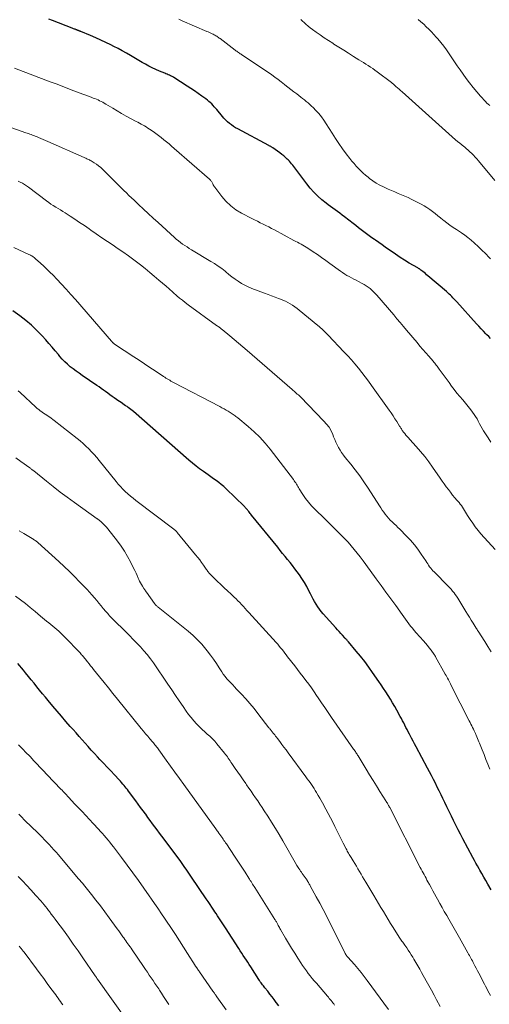
# Model space of a CAD drawing. Units: feet. Extents: x 1915000 to 1920026, y 540000 to 545009.
# Drawn here: x 1916026 to 1916149, y 542320 to 542577 of the extents above; entities that cross this region are included whole.
import ezdxf

# ---------------------------------------------------------------- set-up
doc = ezdxf.new("R2010")
doc.units = ezdxf.units.FT
doc.header["$LTSCALE"] = 100
doc.header["$MEASUREMENT"] = 0
doc.layers.add('CONTOUR INDEX', color=32, linetype='Continuous', lineweight=25)
doc.layers.add('CONTOUR INTERMEDIATE', color=40, linetype='Continuous', lineweight=15)

msp = doc.modelspace()

# ---------------------------------------------------------------- linework, layer by layer
at = {"layer": 'CONTOUR INDEX', "flags": 128}
for points, elevation in [([(1916149.44, 542493.57), (1916148.96, 542494.07), (1916148.47, 542494.56), (1916148.2, 542494.84), (1916147.58, 542495.48), (1916146.97, 542496.12), (1916146.36, 542496.77), (1916145.77, 542497.42), (1916140.59, 542503.19), (1916140.27, 542503.53), (1916139.95, 542503.88), (1916139.62, 542504.22), (1916139.29, 542504.55), (1916138.95, 542504.88), (1916138.6, 542505.2), (1916138.25, 542505.51), (1916137.9, 542505.82), (1916133.07, 542509.96), (1916132.74, 542510.24), (1916132.41, 542510.51), (1916132.08, 542510.79), (1916131.75, 542511.06), (1916131.27, 542511.45), (1916131.17, 542511.53), (1916131.08, 542511.6), (1916130.98, 542511.67), (1916130.87, 542511.74), (1916130.77, 542511.8), (1916130.66, 542511.86), (1916130.56, 542511.93), (1916130.45, 542511.99), (1916128.21, 542513.29), (1916127, 542514.02), (1916125.8, 542514.77), (1916124.63, 542515.56), (1916123.47, 542516.37), (1916122.79, 542516.86), (1916121.95, 542517.46), (1916121.11, 542518.06), (1916120.26, 542518.65), (1916119.41, 542519.23), (1916119.16, 542519.41), (1916118.44, 542519.9), (1916117.72, 542520.41), (1916117.01, 542520.93), (1916116.31, 542521.45), (1916115.61, 542521.98), (1916114.91, 542522.51), (1916114.22, 542523.05), (1916113.52, 542523.59), (1916111.27, 542525.36), (1916110.68, 542525.82), (1916110.08, 542526.27), (1916109.48, 542526.71), (1916108.86, 542527.14), (1916108.25, 542527.57), (1916107.65, 542528.01), (1916107.06, 542528.47), (1916106.48, 542528.94), (1916105.41, 542529.82), (1916104.34, 542530.78), (1916103.31, 542531.78), (1916102.35, 542532.85), (1916101.45, 542533.96), (1916098.84, 542537.41), (1916098.57, 542537.77), (1916098.3, 542538.12), (1916098.04, 542538.48), (1916097.77, 542538.84), (1916097.49, 542539.19), (1916097.21, 542539.53), (1916096.91, 542539.86), (1916096.59, 542540.18), (1916096.34, 542540.42), (1916095.88, 542540.85), (1916095.42, 542541.26), (1916094.93, 542541.64), (1916094.43, 542542.02), (1916092.56, 542543.36), (1916092.44, 542543.44), (1916092.31, 542543.52), (1916092.19, 542543.6), (1916092.06, 542543.68), (1916091.93, 542543.75), (1916091.8, 542543.82), (1916091.67, 542543.89), (1916091.54, 542543.96), (1916083.41, 542548.28), (1916082.84, 542548.61), (1916082.29, 542548.95), (1916081.76, 542549.32), (1916081.24, 542549.72), (1916080.75, 542550.15), (1916080.28, 542550.59), (1916079.83, 542551.06), (1916079.41, 542551.55), (1916077.97, 542553.32), (1916077.65, 542553.7), (1916077.31, 542554.08), (1916076.97, 542554.44), (1916076.62, 542554.8), (1916076.26, 542555.15), (1916075.89, 542555.49), (1916075.5, 542555.8), (1916075.1, 542556.1), (1916074.04, 542556.88), (1916073.09, 542557.55), (1916072.14, 542558.21), (1916071.17, 542558.85), (1916070.2, 542559.49), (1916066.73, 542561.71), (1916066.45, 542561.88), (1916066.17, 542562.04), (1916065.87, 542562.18), (1916065.58, 542562.32), (1916065.28, 542562.45), (1916064.98, 542562.58), (1916064.68, 542562.7), (1916064.37, 542562.82), (1916062.96, 542563.39), (1916062.03, 542563.79), (1916061.11, 542564.21), (1916060.21, 542564.67), (1916059.33, 542565.16), (1916058.45, 542565.67), (1916057.57, 542566.17), (1916056.7, 542566.69), (1916055.83, 542567.2), (1916055.43, 542567.44), (1916054.35, 542568.06), (1916053.26, 542568.67), (1916052.17, 542569.26), (1916051.07, 542569.84), (1916050.32, 542570.22), (1916049.02, 542570.87), (1916047.7, 542571.49), (1916046.37, 542572.08), (1916045.02, 542572.65), (1916042.44, 542573.69), (1916042.38, 542573.72), (1916042.32, 542573.74), (1916042.26, 542573.77), (1916042.19, 542573.79), (1916042.13, 542573.82), (1916042.07, 542573.84), (1916042.01, 542573.87), (1916041.95, 542573.89), (1916041.88, 542573.93), (1916041.82, 542573.95), (1916041.75, 542573.98), (1916041.69, 542574.01), (1916041.6, 542574.05), (1916041.5, 542574.09), (1916041.39, 542574.13), (1916041.28, 542574.18), (1916041.18, 542574.22), (1916040.98, 542574.29), (1916040.77, 542574.37), (1916040.57, 542574.45), (1916040.36, 542574.53), (1916040.15, 542574.61), (1916035.07, 542576.55), (1916034.06, 542576.94)], 1020), ([(1916149.57, 542349.72), (1916148.71, 542351.19), (1916148.18, 542352.1), (1916147.66, 542353), (1916147.15, 542353.91), (1916146.63, 542354.81), (1916146.42, 542355.19), (1916146.02, 542355.91), (1916145.62, 542356.64), (1916145.22, 542357.36), (1916144.83, 542358.09), (1916142.22, 542363.01), (1916141.6, 542364.19), (1916140.99, 542365.37), (1916140.39, 542366.55), (1916139.79, 542367.74), (1916139.2, 542368.93), (1916138.62, 542370.12), (1916138.03, 542371.31), (1916137.46, 542372.51), (1916136.99, 542373.49), (1916136.5, 542374.49), (1916136.01, 542375.49), (1916135.52, 542376.49), (1916135.02, 542377.49), (1916134.51, 542378.49), (1916134.01, 542379.48), (1916133.49, 542380.47), (1916132.97, 542381.46), (1916130, 542387.02), (1916129.61, 542387.77), (1916129.21, 542388.51), (1916128.81, 542389.26), (1916128.41, 542390), (1916128.23, 542390.34), (1916127.93, 542390.92), (1916127.63, 542391.49), (1916127.34, 542392.07), (1916127.05, 542392.66), (1916126.76, 542393.24), (1916126.47, 542393.82), (1916126.16, 542394.39), (1916125.85, 542394.96), (1916124.97, 542396.57), (1916124.43, 542397.54), (1916123.87, 542398.5), (1916123.29, 542399.45), (1916122.71, 542400.4), (1916122.1, 542401.33), (1916121.5, 542402.26), (1916120.87, 542403.19), (1916120.24, 542404.1), (1916118.65, 542406.39), (1916117.63, 542407.83), (1916116.57, 542409.24), (1916115.48, 542410.63), (1916114.36, 542412), (1916112.3, 542414.44), (1916112.19, 542414.57), (1916112.08, 542414.69), (1916111.97, 542414.82), (1916111.85, 542414.94), (1916111.74, 542415.07), (1916111.62, 542415.19), (1916111.51, 542415.32), (1916111.39, 542415.44), (1916110.75, 542416.13), (1916110.31, 542416.61), (1916109.87, 542417.08), (1916109.44, 542417.56), (1916109.01, 542418.04), (1916105.73, 542421.71), (1916105.23, 542422.31), (1916104.75, 542422.93), (1916104.31, 542423.57), (1916103.89, 542424.23), (1916103.5, 542424.91), (1916103.12, 542425.59), (1916102.76, 542426.28), (1916102.41, 542426.98), (1916102.02, 542427.76), (1916101.46, 542428.84), (1916100.86, 542429.89), (1916100.2, 542430.91), (1916099.51, 542431.91), (1916098.95, 542432.68), (1916098.34, 542433.5), (1916097.72, 542434.31), (1916097.09, 542435.11), (1916096.45, 542435.91), (1916095.8, 542436.7), (1916095.15, 542437.49), (1916094.51, 542438.29), (1916093.86, 542439.08), (1916087.03, 542447.47), (1916086.85, 542447.7), (1916086.66, 542447.93), (1916086.48, 542448.16), (1916086.3, 542448.39), (1916086.19, 542448.53), (1916086.06, 542448.69), (1916085.93, 542448.85), (1916085.8, 542449.01), (1916085.67, 542449.17), (1916085.54, 542449.33), (1916085.4, 542449.48), (1916085.26, 542449.63), (1916085.11, 542449.78), (1916080.37, 542454.37), (1916079.76, 542454.94), (1916079.12, 542455.49), (1916078.47, 542456.01), (1916077.8, 542456.51), (1916077.11, 542457), (1916076.42, 542457.49), (1916075.74, 542457.97), (1916075.05, 542458.46), (1916074.46, 542458.87), (1916073.48, 542459.57), (1916072.53, 542460.3), (1916071.59, 542461.05), (1916070.68, 542461.83), (1916056.17, 542474.51), (1916055.84, 542474.78), (1916055.52, 542475.05), (1916055.19, 542475.31), (1916054.85, 542475.56), (1916054.51, 542475.81), (1916054.16, 542476.05), (1916053.81, 542476.29), (1916053.46, 542476.52), (1916053.35, 542476.59), (1916052.95, 542476.85), (1916052.54, 542477.12), (1916052.14, 542477.4), (1916051.75, 542477.67), (1916051.19, 542478.07), (1916050.62, 542478.47), (1916050.05, 542478.88), (1916049.48, 542479.29), (1916048.91, 542479.71), (1916048.34, 542480.12), (1916047.77, 542480.53), (1916047.2, 542480.93), (1916046.62, 542481.33), (1916042.8, 542483.96), (1916042.02, 542484.51), (1916041.24, 542485.07), (1916040.47, 542485.65), (1916039.71, 542486.23), (1916038.98, 542486.85), (1916038.28, 542487.5), (1916037.62, 542488.19), (1916036.98, 542488.91), (1916036.59, 542489.38), (1916035.78, 542490.35), (1916034.96, 542491.32), (1916034.13, 542492.28), (1916033.3, 542493.23), (1916032.37, 542494.27), (1916031.01, 542495.69), (1916029.6, 542497.04), (1916028.1, 542498.3), (1916026.54, 542499.48), (1916024.67, 542500.8)], 1000), ([(1916094.15, 542319.41), (1916093.56, 542320.2), (1916093.48, 542320.3), (1916092.93, 542321.03), (1916092.37, 542321.75), (1916091.81, 542322.47), (1916091.24, 542323.19), (1916090.52, 542324.09), (1916090.31, 542324.36), (1916090.11, 542324.62), (1916089.91, 542324.89), (1916089.71, 542325.16), (1916089.51, 542325.43), (1916089.32, 542325.7), (1916089.14, 542325.98), (1916088.95, 542326.26), (1916086.84, 542329.55), (1916086.45, 542330.16), (1916086.06, 542330.76), (1916085.67, 542331.36), (1916085.28, 542331.97), (1916084.88, 542332.57), (1916084.49, 542333.17), (1916084.1, 542333.78), (1916083.71, 542334.38), (1916080.21, 542339.76), (1916079.87, 542340.28), (1916079.53, 542340.81), (1916079.19, 542341.34), (1916078.85, 542341.87), (1916078.5, 542342.4), (1916078.16, 542342.93), (1916077.81, 542343.46), (1916077.47, 542343.98), (1916077.18, 542344.41), (1916076.69, 542345.15), (1916076.2, 542345.89), (1916075.71, 542346.63), (1916075.21, 542347.36), (1916071.39, 542353), (1916071.04, 542353.51), (1916070.69, 542354.03), (1916070.34, 542354.53), (1916069.98, 542355.04), (1916069.62, 542355.55), (1916069.26, 542356.05), (1916068.89, 542356.55), (1916068.53, 542357.05), (1916064.21, 542362.87), (1916063.6, 542363.69), (1916063, 542364.5), (1916062.4, 542365.31), (1916061.79, 542366.13), (1916061.19, 542366.94), (1916060.59, 542367.75), (1916059.99, 542368.57), (1916059.4, 542369.39), (1916059.33, 542369.48), (1916058.7, 542370.34), (1916058.06, 542371.21), (1916057.43, 542372.07), (1916056.79, 542372.93), (1916054.9, 542375.46), (1916054.62, 542375.84), (1916054.33, 542376.21), (1916054.03, 542376.58), (1916053.73, 542376.94), (1916053.42, 542377.3), (1916053.11, 542377.66), (1916052.79, 542378.01), (1916052.47, 542378.36), (1916051.22, 542379.69), (1916050.28, 542380.7), (1916049.33, 542381.71), (1916048.38, 542382.72), (1916047.44, 542383.73), (1916046.81, 542384.41), (1916046, 542385.28), (1916045.19, 542386.16), (1916044.38, 542387.05), (1916043.58, 542387.93), (1916042.79, 542388.83), (1916041.99, 542389.72), (1916041.2, 542390.62), (1916040.42, 542391.52), (1916039.7, 542392.34), (1916038.57, 542393.66), (1916037.43, 542394.98), (1916036.3, 542396.3), (1916035.17, 542397.63), (1916033.94, 542399.08), (1916033.19, 542399.97), (1916032.44, 542400.87), (1916031.7, 542401.77), (1916030.96, 542402.67), (1916030.23, 542403.58), (1916029.49, 542404.49), (1916028.76, 542405.4), (1916028.03, 542406.31), (1916027.47, 542407.01), (1916026.99, 542407.6), (1916026.52, 542408.19), (1916026.03, 542408.77)], 980)]:
    msp.add_lwpolyline(points, dxfattribs=dict(at, elevation=elevation))
at = {"layer": 'CONTOUR INTERMEDIATE', "flags": 128}
for points, elevation in [([(1916149.43, 542514.41), (1916147.72, 542516.09), (1916147.54, 542516.27), (1916147.37, 542516.44), (1916147.19, 542516.62), (1916147.02, 542516.79), (1916146.84, 542516.96), (1916146.66, 542517.14), (1916146.48, 542517.31), (1916146.3, 542517.48), (1916145.12, 542518.57), (1916144.33, 542519.26), (1916143.52, 542519.92), (1916142.68, 542520.55), (1916141.81, 542521.15), (1916140.5, 542522.01), (1916139.66, 542522.58), (1916138.83, 542523.16), (1916138.02, 542523.76), (1916137.22, 542524.38), (1916137.01, 542524.55), (1916136.32, 542525.09), (1916135.63, 542525.64), (1916134.94, 542526.19), (1916134.25, 542526.74), (1916133.55, 542527.27), (1916132.83, 542527.77), (1916132.08, 542528.22), (1916131.31, 542528.65), (1916129.57, 542529.56), (1916128.73, 542529.98), (1916127.89, 542530.38), (1916127.03, 542530.76), (1916126.17, 542531.11), (1916125.31, 542531.47), (1916124.44, 542531.83), (1916123.59, 542532.2), (1916122.74, 542532.59), (1916121.5, 542533.16), (1916120.53, 542533.65), (1916119.6, 542534.17), (1916118.69, 542534.76), (1916117.82, 542535.39), (1916117.46, 542535.66), (1916116.79, 542536.2), (1916116.14, 542536.76), (1916115.52, 542537.35), (1916114.92, 542537.96), (1916114.34, 542538.59), (1916113.78, 542539.24), (1916113.23, 542539.9), (1916112.7, 542540.57), (1916111.75, 542541.81), (1916110.77, 542543.12), (1916109.82, 542544.45), (1916108.92, 542545.81), (1916108.04, 542547.19), (1916106.52, 542549.65), (1916105.91, 542550.57), (1916105.26, 542551.46), (1916104.56, 542552.31), (1916103.83, 542553.13), (1916103.15, 542553.84), (1916102.71, 542554.27), (1916102.26, 542554.69), (1916101.8, 542555.09), (1916101.32, 542555.47), (1916100.83, 542555.85), (1916100.35, 542556.22), (1916099.86, 542556.6), (1916099.37, 542556.97), (1916098.81, 542557.41), (1916098.04, 542558.01), (1916097.27, 542558.61), (1916096.51, 542559.21), (1916095.75, 542559.81), (1916095.63, 542559.9), (1916094.8, 542560.54), (1916093.97, 542561.18), (1916093.13, 542561.8), (1916092.29, 542562.42), (1916092.2, 542562.48), (1916091.3, 542563.12), (1916090.4, 542563.74), (1916089.49, 542564.36), (1916088.57, 542564.97), (1916084.52, 542567.6), (1916084.29, 542567.76), (1916084.06, 542567.91), (1916083.84, 542568.07), (1916083.62, 542568.22), (1916083.39, 542568.39), (1916083.17, 542568.55), (1916082.96, 542568.71), (1916082.74, 542568.88), (1916078.82, 542571.86), (1916078.6, 542572.02), (1916078.39, 542572.18), (1916078.16, 542572.33), (1916077.94, 542572.48), (1916077.71, 542572.63), (1916077.48, 542572.76), (1916077.24, 542572.89), (1916077, 542573.01), (1916076.78, 542573.11), (1916076.42, 542573.28), (1916076.06, 542573.44), (1916075.7, 542573.6), (1916075.34, 542573.76), (1916068.89, 542576.53), (1916068.01, 542576.92)], 1024), ([(1916150.58, 542534.83), (1916146.27, 542539.98), (1916145.85, 542540.47), (1916145.42, 542540.95), (1916144.98, 542541.42), (1916144.53, 542541.88), (1916144.06, 542542.33), (1916143.58, 542542.76), (1916143.09, 542543.18), (1916142.59, 542543.58), (1916142.48, 542543.66), (1916141.92, 542544.1), (1916141.37, 542544.55), (1916140.83, 542545.02), (1916140.29, 542545.48), (1916126.32, 542557.97), (1916125.92, 542558.32), (1916125.53, 542558.67), (1916125.14, 542559.02), (1916124.74, 542559.38), (1916124.07, 542559.98), (1916124.01, 542560.03), (1916123.95, 542560.08), (1916123.89, 542560.13), (1916123.83, 542560.18), (1916123.77, 542560.24), (1916123.71, 542560.29), (1916123.65, 542560.33), (1916123.59, 542560.38), (1916119.84, 542563.21), (1916119.26, 542563.63), (1916118.68, 542564.05), (1916118.09, 542564.44), (1916117.49, 542564.83), (1916116.89, 542565.21), (1916116.28, 542565.59), (1916115.68, 542565.97), (1916115.07, 542566.35), (1916113.66, 542567.22), (1916112.38, 542568.02), (1916111.1, 542568.82), (1916109.82, 542569.63), (1916108.55, 542570.44), (1916108.21, 542570.66), (1916107.11, 542571.37), (1916106.02, 542572.09), (1916104.94, 542572.83), (1916103.87, 542573.58), (1916102.97, 542574.22), (1916102.37, 542574.67), (1916101.77, 542575.14), (1916101.2, 542575.64), (1916100.64, 542576.15), (1916100.45, 542576.32), (1916099.87, 542576.87)], 1028), ([(1916149.23, 542554.4), (1916148.85, 542554.71), (1916148.49, 542555.05), (1916148.14, 542555.41), (1916146.82, 542556.87), (1916145.84, 542557.98), (1916144.89, 542559.12), (1916143.97, 542560.28), (1916143.09, 542561.47), (1916141.48, 542563.71), (1916140.75, 542564.73), (1916140.04, 542565.77), (1916139.33, 542566.81), (1916138.64, 542567.86), (1916138.6, 542567.91), (1916137.91, 542568.92), (1916137.19, 542569.91), (1916136.43, 542570.87), (1916135.64, 542571.81), (1916135.27, 542572.23), (1916134.63, 542572.93), (1916133.99, 542573.62), (1916133.33, 542574.3), (1916132.66, 542574.96), (1916131.97, 542575.61), (1916131.27, 542576.25), (1916130.56, 542576.87)], 1032), ([(1916149.54, 542466.49), (1916148.79, 542467.63), (1916147.62, 542469.52), (1916147.25, 542470.12), (1916146.9, 542470.73), (1916146.56, 542471.35), (1916146.23, 542471.97), (1916145.9, 542472.59), (1916145.54, 542473.19), (1916145.15, 542473.78), (1916144.73, 542474.34), (1916144.24, 542474.98), (1916143.56, 542475.85), (1916142.86, 542476.72), (1916142.16, 542477.57), (1916141.45, 542478.42), (1916141.4, 542478.48), (1916140.67, 542479.36), (1916139.96, 542480.25), (1916139.26, 542481.16), (1916138.59, 542482.08), (1916136.05, 542485.6), (1916135.86, 542485.87), (1916135.66, 542486.13), (1916135.46, 542486.39), (1916135.26, 542486.65), (1916135.06, 542486.9), (1916134.85, 542487.15), (1916134.64, 542487.4), (1916134.42, 542487.65), (1916133.3, 542488.94), (1916132.53, 542489.83), (1916131.76, 542490.72), (1916131, 542491.62), (1916130.24, 542492.52), (1916127.52, 542495.76), (1916126.68, 542496.76), (1916125.84, 542497.76), (1916124.99, 542498.75), (1916124.15, 542499.75), (1916119.71, 542504.91), (1916119.29, 542505.37), (1916118.87, 542505.81), (1916118.42, 542506.22), (1916117.96, 542506.62), (1916117.47, 542507), (1916116.97, 542507.35), (1916116.45, 542507.67), (1916115.92, 542507.97), (1916114.96, 542508.47), (1916114.36, 542508.78), (1916113.75, 542509.1), (1916113.14, 542509.42), (1916112.54, 542509.74), (1916111.94, 542510.07), (1916111.35, 542510.42), (1916110.78, 542510.79), (1916110.22, 542511.19), (1916107.48, 542513.18), (1916106.4, 542513.97), (1916105.31, 542514.74), (1916104.21, 542515.49), (1916103.1, 542516.24), (1916101.74, 542517.14), (1916101.3, 542517.42), (1916100.86, 542517.7), (1916100.4, 542517.95), (1916099.94, 542518.2), (1916099.48, 542518.44), (1916099.02, 542518.69), (1916098.56, 542518.93), (1916098.1, 542519.18), (1916093.01, 542521.91), (1916092.28, 542522.31), (1916091.54, 542522.69), (1916090.79, 542523.06), (1916090.04, 542523.43), (1916089.3, 542523.8), (1916088.55, 542524.17), (1916087.81, 542524.55), (1916087.07, 542524.93), (1916084.4, 542526.32), (1916082.94, 542527.21), (1916081.58, 542528.22), (1916080.35, 542529.39), (1916079.23, 542530.68), (1916077.41, 542533.05), (1916077.28, 542533.24), (1916077.15, 542533.45), (1916077.05, 542533.66), (1916076.95, 542533.87), (1916076.91, 542533.98), (1916076.84, 542534.15), (1916076.76, 542534.31), (1916076.66, 542534.46), (1916076.56, 542534.61), (1916076.44, 542534.75), (1916076.32, 542534.88), (1916076.19, 542535.01), (1916076.06, 542535.14), (1916066.84, 542543.21), (1916066.17, 542543.79), (1916065.5, 542544.36), (1916064.82, 542544.92), (1916064.14, 542545.47), (1916063.45, 542546.02), (1916062.75, 542546.55), (1916062.04, 542547.07), (1916061.32, 542547.58), (1916060.37, 542548.26), (1916059.96, 542548.53), (1916059.54, 542548.8), (1916059.12, 542549.06), (1916058.69, 542549.3), (1916058.25, 542549.54), (1916057.81, 542549.77), (1916057.38, 542550.01), (1916056.94, 542550.24), (1916055.44, 542551.03), (1916054.26, 542551.66), (1916053.09, 542552.32), (1916051.93, 542552.99), (1916050.78, 542553.68), (1916048.97, 542554.79), (1916048.58, 542555.02), (1916048.18, 542555.24), (1916047.78, 542555.45), (1916047.37, 542555.65), (1916046.95, 542555.84), (1916046.54, 542556.03), (1916046.11, 542556.2), (1916045.69, 542556.36), (1916045.13, 542556.56), (1916044.43, 542556.82), (1916043.72, 542557.08), (1916043.02, 542557.35), (1916042.32, 542557.61), (1916040.63, 542558.27), (1916039.08, 542558.86), (1916037.54, 542559.45), (1916035.99, 542560.04), (1916034.44, 542560.62), (1916025.12, 542564.13)], 1016), ([(1916150.62, 542438.49), (1916146.91, 542442.63), (1916146.16, 542443.51), (1916145.45, 542444.41), (1916144.78, 542445.35), (1916144.14, 542446.31), (1916143.45, 542447.41), (1916143.18, 542447.84), (1916142.91, 542448.27), (1916142.65, 542448.7), (1916142.39, 542449.13), (1916142.12, 542449.55), (1916141.83, 542449.97), (1916141.52, 542450.36), (1916141.2, 542450.75), (1916140.67, 542451.35), (1916140.08, 542452.04), (1916139.51, 542452.73), (1916138.95, 542453.44), (1916138.41, 542454.17), (1916137.88, 542454.9), (1916137.35, 542455.64), (1916136.82, 542456.38), (1916136.3, 542457.12), (1916134.29, 542460.01), (1916133.28, 542461.42), (1916132.23, 542462.79), (1916131.12, 542464.12), (1916129.98, 542465.43), (1916128.34, 542467.23), (1916128, 542467.62), (1916127.66, 542468), (1916127.33, 542468.39), (1916127.01, 542468.79), (1916126.64, 542469.25), (1916126.51, 542469.42), (1916126.38, 542469.6), (1916126.26, 542469.78), (1916126.15, 542469.97), (1916126.04, 542470.16), (1916125.93, 542470.34), (1916125.82, 542470.53), (1916125.7, 542470.72), (1916124.97, 542471.89), (1916124.48, 542472.66), (1916123.98, 542473.42), (1916123.47, 542474.17), (1916122.94, 542474.92), (1916118.38, 542481.28), (1916117.54, 542482.44), (1916116.68, 542483.58), (1916115.81, 542484.72), (1916114.93, 542485.84), (1916114.02, 542486.95), (1916113.09, 542488.04), (1916112.14, 542489.1), (1916111.16, 542490.14), (1916107.01, 542494.48), (1916106.69, 542494.81), (1916106.37, 542495.13), (1916106.04, 542495.45), (1916105.7, 542495.76), (1916105.36, 542496.07), (1916105.02, 542496.38), (1916104.68, 542496.68), (1916104.32, 542496.97), (1916099.46, 542500.99), (1916098.9, 542501.43), (1916098.33, 542501.85), (1916097.73, 542502.25), (1916097.13, 542502.62), (1916096.5, 542502.96), (1916095.87, 542503.29), (1916095.21, 542503.57), (1916094.55, 542503.84), (1916094.07, 542504.02), (1916093.16, 542504.37), (1916092.25, 542504.71), (1916091.35, 542505.05), (1916090.44, 542505.4), (1916087.09, 542506.66), (1916086.17, 542507.05), (1916085.26, 542507.48), (1916084.39, 542507.98), (1916083.55, 542508.52), (1916082.72, 542509.11), (1916081.91, 542509.71), (1916081.11, 542510.33), (1916080.33, 542510.96), (1916080.13, 542511.12), (1916079.24, 542511.82), (1916078.33, 542512.49), (1916077.39, 542513.12), (1916076.42, 542513.72), (1916071.36, 542516.74), (1916070.77, 542517.11), (1916070.18, 542517.48), (1916069.6, 542517.86), (1916069.03, 542518.25), (1916068.47, 542518.66), (1916067.92, 542519.08), (1916067.39, 542519.52), (1916066.87, 542519.98), (1916062.61, 542523.86), (1916061.34, 542525.03), (1916060.06, 542526.2), (1916058.79, 542527.38), (1916057.53, 542528.56), (1916056.36, 542529.66), (1916055.69, 542530.3), (1916055.02, 542530.95), (1916054.35, 542531.6), (1916053.69, 542532.25), (1916053.03, 542532.9), (1916052.37, 542533.56), (1916051.71, 542534.21), (1916051.05, 542534.87), (1916048.2, 542537.69), (1916047.67, 542538.18), (1916047.11, 542538.64), (1916046.53, 542539.07), (1916045.93, 542539.47), (1916045.12, 542539.96), (1916044.9, 542540.09), (1916044.68, 542540.21), (1916044.46, 542540.32), (1916044.23, 542540.43), (1916044, 542540.52), (1916043.77, 542540.62), (1916043.54, 542540.72), (1916043.31, 542540.83), (1916033.88, 542545), (1916033.27, 542545.27), (1916032.65, 542545.53), (1916032.03, 542545.79), (1916031.41, 542546.05), (1916030.85, 542546.28), (1916030.51, 542546.41), (1916030.16, 542546.55), (1916029.81, 542546.68), (1916029.47, 542546.81), (1916029.12, 542546.94), (1916028.77, 542547.06), (1916028.42, 542547.19), (1916028.06, 542547.31), (1916017.72, 542550.93)], 1012), ([(1916149.58, 542411.84), (1916148.75, 542413.16), (1916147.91, 542414.47), (1916146.17, 542417.23), (1916146.11, 542417.32), (1916146.05, 542417.41), (1916146, 542417.5), (1916145.94, 542417.59), (1916145.88, 542417.68), (1916145.82, 542417.77), (1916145.77, 542417.86), (1916145.71, 542417.95), (1916144.86, 542419.3), (1916144.39, 542420.06), (1916143.91, 542420.83), (1916143.44, 542421.6), (1916142.98, 542422.37), (1916141.19, 542425.36), (1916140.88, 542425.84), (1916140.57, 542426.32), (1916140.23, 542426.79), (1916139.89, 542427.24), (1916139.52, 542427.68), (1916139.15, 542428.12), (1916138.76, 542428.54), (1916138.37, 542428.95), (1916134.7, 542432.64), (1916134.39, 542432.97), (1916134.09, 542433.31), (1916133.81, 542433.67), (1916133.53, 542434.03), (1916133.27, 542434.4), (1916133.02, 542434.77), (1916132.76, 542435.15), (1916132.51, 542435.53), (1916131.34, 542437.32), (1916130.47, 542438.56), (1916129.54, 542439.77), (1916128.55, 542440.91), (1916127.51, 542442.02), (1916125.74, 542443.78), (1916125.25, 542444.26), (1916124.75, 542444.74), (1916124.25, 542445.22), (1916123.75, 542445.7), (1916123.72, 542445.72), (1916123.24, 542446.19), (1916122.78, 542446.68), (1916122.34, 542447.19), (1916121.93, 542447.71), (1916121.53, 542448.25), (1916121.14, 542448.79), (1916120.76, 542449.35), (1916120.4, 542449.91), (1916117.44, 542454.56), (1916116.38, 542456.16), (1916115.28, 542457.74), (1916114.12, 542459.27), (1916112.93, 542460.78), (1916111.47, 542462.55), (1916111, 542463.16), (1916110.55, 542463.8), (1916110.14, 542464.45), (1916109.76, 542465.13), (1916109.4, 542465.82), (1916109.07, 542466.53), (1916108.75, 542467.24), (1916108.45, 542467.96), (1916108.23, 542468.51), (1916107.78, 542469.48), (1916107.26, 542470.4), (1916106.63, 542471.25), (1916105.93, 542472.05), (1916099.78, 542478.34), (1916099.52, 542478.6), (1916099.26, 542478.85), (1916098.98, 542479.09), (1916098.71, 542479.33), (1916098.43, 542479.57), (1916098.15, 542479.8), (1916097.87, 542480.04), (1916097.59, 542480.28), (1916085.9, 542490.42), (1916084.77, 542491.4), (1916083.63, 542492.37), (1916082.49, 542493.33), (1916081.34, 542494.29), (1916079.4, 542495.9), (1916079.22, 542496.05), (1916079.04, 542496.19), (1916078.85, 542496.33), (1916078.66, 542496.47), (1916078.46, 542496.61), (1916078.27, 542496.74), (1916078.08, 542496.88), (1916077.89, 542497.02), (1916070.49, 542502.41), (1916069.73, 542502.98), (1916068.99, 542503.56), (1916068.26, 542504.15), (1916067.55, 542504.76), (1916066.59, 542505.6), (1916066.36, 542505.81), (1916066.13, 542506.01), (1916065.9, 542506.21), (1916065.68, 542506.41), (1916065.45, 542506.61), (1916065.22, 542506.82), (1916064.99, 542507.02), (1916064.76, 542507.21), (1916062.84, 542508.85), (1916061.64, 542509.85), (1916060.44, 542510.85), (1916059.22, 542511.84), (1916058, 542512.81), (1916057.68, 542513.06), (1916056.28, 542514.14), (1916054.86, 542515.19), (1916053.42, 542516.21), (1916051.96, 542517.2), (1916050.86, 542517.93), (1916049.39, 542518.91), (1916047.93, 542519.89), (1916046.48, 542520.89), (1916045.04, 542521.9), (1916044.61, 542522.21), (1916043.38, 542523.06), (1916042.15, 542523.9), (1916040.9, 542524.73), (1916039.65, 542525.55), (1916038.36, 542526.37), (1916037.75, 542526.76), (1916037.13, 542527.15), (1916036.51, 542527.53), (1916035.89, 542527.91), (1916035.27, 542528.29), (1916034.66, 542528.69), (1916034.06, 542529.11), (1916033.48, 542529.54), (1916028.77, 542533.1), (1916028.26, 542533.46), (1916027.74, 542533.8), (1916027.21, 542534.11), (1916026.66, 542534.4), (1916026.09, 542534.65)], 1008), ([(1916149.28, 542381.18), (1916148.76, 542382.44), (1916148.24, 542383.7), (1916147.73, 542384.97), (1916147.23, 542386.24), (1916146.58, 542387.93), (1916146.41, 542388.35), (1916146.24, 542388.78), (1916146.06, 542389.2), (1916145.88, 542389.62), (1916145.68, 542390.06), (1916145.59, 542390.26), (1916145.5, 542390.45), (1916145.41, 542390.65), (1916145.32, 542390.84), (1916145.23, 542391.03), (1916145.13, 542391.22), (1916145.04, 542391.42), (1916144.94, 542391.61), (1916144.72, 542392.08), (1916144.51, 542392.51), (1916144.29, 542392.94), (1916144.08, 542393.36), (1916143.87, 542393.79), (1916139.19, 542403.04), (1916138.99, 542403.42), (1916138.8, 542403.79), (1916138.61, 542404.16), (1916138.41, 542404.53), (1916138.21, 542404.9), (1916138.01, 542405.26), (1916137.8, 542405.63), (1916137.6, 542406), (1916135.07, 542410.53), (1916135.03, 542410.6), (1916134.99, 542410.68), (1916134.94, 542410.75), (1916134.9, 542410.83), (1916134.85, 542410.9), (1916134.81, 542410.97), (1916134.76, 542411.04), (1916134.71, 542411.11), (1916133.9, 542412.24), (1916133.44, 542412.86), (1916132.96, 542413.48), (1916132.46, 542414.07), (1916131.94, 542414.66), (1916129.99, 542416.8), (1916129.5, 542417.36), (1916129.02, 542417.94), (1916128.56, 542418.53), (1916128.11, 542419.14), (1916127.68, 542419.75), (1916127.24, 542420.36), (1916126.8, 542420.97), (1916126.36, 542421.57), (1916124.68, 542423.87), (1916123.4, 542425.62), (1916122.12, 542427.37), (1916120.84, 542429.13), (1916119.56, 542430.89), (1916116.88, 542434.59), (1916116.14, 542435.59), (1916115.39, 542436.58), (1916114.63, 542437.56), (1916113.85, 542438.53), (1916113.05, 542439.48), (1916112.23, 542440.41), (1916111.38, 542441.32), (1916110.52, 542442.21), (1916107.07, 542445.62), (1916106.19, 542446.49), (1916105.32, 542447.35), (1916104.44, 542448.21), (1916103.55, 542449.07), (1916102.7, 542449.95), (1916101.9, 542450.87), (1916101.15, 542451.84), (1916100.45, 542452.85), (1916099.47, 542454.37), (1916099.28, 542454.66), (1916099.1, 542454.96), (1916098.92, 542455.27), (1916098.74, 542455.57), (1916098.56, 542455.87), (1916098.37, 542456.17), (1916098.17, 542456.46), (1916097.96, 542456.74), (1916091.87, 542464.66), (1916090.56, 542466.26), (1916089.18, 542467.79), (1916087.7, 542469.23), (1916086.16, 542470.61), (1916083.43, 542472.89), (1916083.19, 542473.07), (1916082.96, 542473.26), (1916082.71, 542473.43), (1916082.47, 542473.6), (1916082.22, 542473.77), (1916081.97, 542473.93), (1916081.71, 542474.09), (1916081.46, 542474.25), (1916080.91, 542474.58), (1916080.38, 542474.9), (1916079.85, 542475.21), (1916079.3, 542475.51), (1916078.76, 542475.8), (1916066.65, 542482.12), (1916066.31, 542482.3), (1916065.98, 542482.48), (1916065.65, 542482.67), (1916065.32, 542482.87), (1916064.99, 542483.06), (1916064.67, 542483.27), (1916064.35, 542483.47), (1916064.03, 542483.68), (1916061.88, 542485.13), (1916060.49, 542486.06), (1916059.1, 542486.99), (1916057.7, 542487.92), (1916056.3, 542488.84), (1916051.28, 542492.12), (1916051.18, 542492.2), (1916051.07, 542492.28), (1916050.97, 542492.36), (1916050.87, 542492.45), (1916050.84, 542492.47), (1916050.73, 542492.57), (1916050.63, 542492.68), (1916050.53, 542492.78), (1916050.43, 542492.89), (1916041.07, 542503.74), (1916039.87, 542505.11), (1916038.65, 542506.46), (1916037.41, 542507.79), (1916036.15, 542509.11), (1916035.2, 542510.1), (1916034.4, 542510.9), (1916033.59, 542511.7), (1916032.77, 542512.47), (1916031.93, 542513.24), (1916030.64, 542514.4), (1916030.44, 542514.57), (1916030.23, 542514.74), (1916030.02, 542514.89), (1916029.8, 542515.04), (1916029.57, 542515.18), (1916029.34, 542515.31), (1916029.1, 542515.43), (1916028.87, 542515.55), (1916024.95, 542517.38)], 1004), ([(1916149.38, 542322.12), (1916149.07, 542322.72), (1916148.75, 542323.31), (1916148.44, 542323.91), (1916148.13, 542324.51), (1916147.82, 542325.1), (1916147.51, 542325.7), (1916147.21, 542326.3), (1916146.9, 542326.89), (1916146.69, 542327.3), (1916146.36, 542327.94), (1916146.03, 542328.57), (1916145.7, 542329.21), (1916145.36, 542329.84), (1916145.07, 542330.39), (1916144.88, 542330.75), (1916144.69, 542331.11), (1916144.49, 542331.47), (1916144.3, 542331.83), (1916144.1, 542332.19), (1916143.9, 542332.55), (1916143.7, 542332.9), (1916143.5, 542333.26), (1916141.31, 542337.16), (1916140.97, 542337.77), (1916140.62, 542338.38), (1916140.27, 542338.99), (1916139.92, 542339.6), (1916139.57, 542340.21), (1916139.21, 542340.81), (1916138.86, 542341.42), (1916138.51, 542342.03), (1916137.98, 542342.94), (1916137.36, 542344), (1916136.76, 542345.07), (1916136.16, 542346.15), (1916135.56, 542347.22), (1916135.23, 542347.84), (1916134.78, 542348.65), (1916134.34, 542349.46), (1916133.9, 542350.27), (1916133.46, 542351.08), (1916133.09, 542351.76), (1916132.83, 542352.23), (1916132.58, 542352.7), (1916132.33, 542353.17), (1916132.08, 542353.64), (1916131.83, 542354.11), (1916131.58, 542354.58), (1916131.33, 542355.06), (1916131.09, 542355.53), (1916123.09, 542371.17), (1916123.06, 542371.24), (1916123.02, 542371.3), (1916122.99, 542371.36), (1916122.96, 542371.43), (1916122.93, 542371.49), (1916122.89, 542371.56), (1916122.86, 542371.62), (1916122.82, 542371.68), (1916122.62, 542372.02), (1916122.49, 542372.26), (1916122.35, 542372.49), (1916122.21, 542372.72), (1916122.06, 542372.95), (1916120.55, 542375.37), (1916119.64, 542376.81), (1916118.75, 542378.26), (1916117.86, 542379.7), (1916116.97, 542381.15), (1916114.86, 542384.62), (1916114.72, 542384.85), (1916114.57, 542385.08), (1916114.43, 542385.3), (1916114.28, 542385.53), (1916114.13, 542385.75), (1916113.97, 542385.97), (1916113.82, 542386.2), (1916113.67, 542386.42), (1916107.91, 542394.67), (1916107.03, 542395.95), (1916106.15, 542397.23), (1916105.28, 542398.52), (1916104.42, 542399.82), (1916104.03, 542400.41), (1916103.35, 542401.4), (1916102.66, 542402.39), (1916101.95, 542403.35), (1916101.22, 542404.31), (1916100.49, 542405.26), (1916099.75, 542406.21), (1916099.02, 542407.16), (1916098.29, 542408.12), (1916096.45, 542410.54), (1916096.09, 542411.01), (1916095.73, 542411.48), (1916095.36, 542411.95), (1916094.99, 542412.41), (1916094.62, 542412.87), (1916094.24, 542413.32), (1916093.85, 542413.77), (1916093.45, 542414.21), (1916086.3, 542422.1), (1916085.83, 542422.61), (1916085.37, 542423.12), (1916084.91, 542423.64), (1916084.44, 542424.15), (1916083.97, 542424.66), (1916083.49, 542425.15), (1916083, 542425.64), (1916082.5, 542426.11), (1916081.69, 542426.85), (1916080.78, 542427.69), (1916079.87, 542428.53), (1916078.97, 542429.39), (1916078.08, 542430.25), (1916076.4, 542431.89), (1916076.23, 542432.06), (1916076.07, 542432.24), (1916075.91, 542432.42), (1916075.76, 542432.62), (1916075.62, 542432.81), (1916075.47, 542433.01), (1916075.33, 542433.2), (1916075.19, 542433.4), (1916074.49, 542434.4), (1916074, 542435.1), (1916073.49, 542435.78), (1916072.97, 542436.45), (1916072.43, 542437.12), (1916067.63, 542442.98), (1916067.53, 542443.1), (1916067.42, 542443.22), (1916067.31, 542443.33), (1916067.19, 542443.44), (1916067.07, 542443.54), (1916066.95, 542443.64), (1916066.83, 542443.74), (1916066.7, 542443.84), (1916056.79, 542451.34), (1916056.09, 542451.9), (1916055.4, 542452.46), (1916054.72, 542453.05), (1916054.06, 542453.65), (1916053.43, 542454.28), (1916052.81, 542454.92), (1916052.22, 542455.59), (1916051.64, 542456.27), (1916047.26, 542461.71), (1916046.6, 542462.5), (1916045.93, 542463.28), (1916045.23, 542464.04), (1916044.52, 542464.78), (1916043.79, 542465.5), (1916043.04, 542466.2), (1916042.26, 542466.86), (1916041.46, 542467.51), (1916035.52, 542472.19), (1916035.13, 542472.48), (1916034.74, 542472.77), (1916034.35, 542473.05), (1916033.94, 542473.32), (1916033.54, 542473.58), (1916033.13, 542473.85), (1916032.73, 542474.12), (1916032.33, 542474.39), (1916032.29, 542474.42), (1916031.87, 542474.72), (1916031.47, 542475.03), (1916031.08, 542475.35), (1916030.7, 542475.69), (1916026.59, 542479.46), (1916026.08, 542479.93)], 996), ([(1916136.3, 542319.24), (1916135.35, 542320.99), (1916134.68, 542322.22), (1916134.01, 542323.46), (1916133.33, 542324.69), (1916132.65, 542325.92), (1916131.44, 542328.1), (1916130.94, 542328.99), (1916130.44, 542329.87), (1916129.93, 542330.74), (1916129.41, 542331.62), (1916129.11, 542332.11), (1916128.73, 542332.73), (1916128.34, 542333.34), (1916127.94, 542333.95), (1916127.53, 542334.55), (1916127.08, 542335.2), (1916126.89, 542335.47), (1916126.69, 542335.74), (1916126.5, 542336), (1916126.31, 542336.27), (1916126.11, 542336.54), (1916125.93, 542336.81), (1916125.74, 542337.09), (1916125.56, 542337.36), (1916124, 542339.82), (1916123.35, 542340.86), (1916122.7, 542341.91), (1916122.07, 542342.96), (1916121.44, 542344.02), (1916120.82, 542345.07), (1916120.2, 542346.13), (1916119.57, 542347.19), (1916118.94, 542348.24), (1916116.87, 542351.69), (1916116.46, 542352.38), (1916116.04, 542353.08), (1916115.63, 542353.77), (1916115.22, 542354.47), (1916114.8, 542355.16), (1916114.39, 542355.86), (1916113.97, 542356.55), (1916113.55, 542357.24), (1916113.03, 542358.08), (1916112.86, 542358.36), (1916112.69, 542358.65), (1916112.52, 542358.93), (1916112.35, 542359.22), (1916112.19, 542359.5), (1916112.03, 542359.79), (1916111.87, 542360.09), (1916111.72, 542360.38), (1916110.97, 542361.87), (1916110.45, 542362.92), (1916109.93, 542363.96), (1916109.41, 542365.01), (1916108.89, 542366.05), (1916108.81, 542366.23), (1916108.24, 542367.36), (1916107.66, 542368.48), (1916107.07, 542369.6), (1916106.46, 542370.71), (1916105.53, 542372.4), (1916105.18, 542373.03), (1916104.82, 542373.65), (1916104.46, 542374.27), (1916104.09, 542374.89), (1916103.99, 542375.06), (1916103.67, 542375.59), (1916103.34, 542376.11), (1916103, 542376.63), (1916102.66, 542377.15), (1916102.31, 542377.66), (1916101.95, 542378.17), (1916101.59, 542378.68), (1916101.22, 542379.18), (1916096.57, 542385.46), (1916096.03, 542386.18), (1916095.49, 542386.91), (1916094.95, 542387.64), (1916094.41, 542388.36), (1916093.79, 542389.18), (1916093.56, 542389.49), (1916093.32, 542389.8), (1916093.08, 542390.11), (1916092.84, 542390.42), (1916092.61, 542390.7), (1916092.48, 542390.86), (1916092.35, 542391.03), (1916092.22, 542391.19), (1916092.09, 542391.35), (1916091.96, 542391.51), (1916091.83, 542391.68), (1916091.7, 542391.84), (1916091.57, 542392), (1916088.71, 542395.71), (1916087.68, 542397.01), (1916086.62, 542398.29), (1916085.52, 542399.54), (1916084.4, 542400.76), (1916083.13, 542402.09), (1916082.62, 542402.63), (1916082.11, 542403.17), (1916081.59, 542403.7), (1916081.08, 542404.24), (1916080.58, 542404.78), (1916080.1, 542405.35), (1916079.66, 542405.95), (1916079.24, 542406.56), (1916078.58, 542407.59), (1916077.84, 542408.73), (1916077.08, 542409.85), (1916076.28, 542410.95), (1916075.47, 542412.03), (1916075.11, 542412.49), (1916074.06, 542413.76), (1916072.95, 542414.97), (1916071.76, 542416.09), (1916070.52, 542417.16), (1916062.63, 542423.46), (1916062.49, 542423.58), (1916062.36, 542423.69), (1916062.23, 542423.81), (1916062.1, 542423.93), (1916061.98, 542424.06), (1916061.86, 542424.19), (1916061.75, 542424.32), (1916061.65, 542424.46), (1916059.56, 542427.39), (1916059.47, 542427.51), (1916059.39, 542427.63), (1916059.3, 542427.75), (1916059.21, 542427.87), (1916059.13, 542427.99), (1916059.05, 542428.11), (1916058.96, 542428.23), (1916058.89, 542428.35), (1916058.52, 542428.94), (1916058.26, 542429.36), (1916058.03, 542429.79), (1916057.81, 542430.23), (1916057.6, 542430.68), (1916057.44, 542431.07), (1916057.15, 542431.71), (1916056.86, 542432.35), (1916056.56, 542432.99), (1916056.25, 542433.62), (1916055.44, 542435.25), (1916054.68, 542436.67), (1916053.86, 542438.06), (1916052.96, 542439.39), (1916052.01, 542440.69), (1916049.49, 542443.9), (1916049.17, 542444.3), (1916048.83, 542444.68), (1916048.48, 542445.05), (1916048.11, 542445.4), (1916047.55, 542445.9), (1916047.45, 542445.99), (1916047.35, 542446.08), (1916047.24, 542446.16), (1916047.13, 542446.24), (1916047.02, 542446.32), (1916046.91, 542446.4), (1916046.8, 542446.48), (1916046.69, 542446.56), (1916040.76, 542450.8), (1916038.91, 542452.15), (1916037.08, 542453.52), (1916035.27, 542454.92), (1916033.47, 542456.34), (1916030.16, 542459.02), (1916030.03, 542459.12), (1916029.91, 542459.22), (1916029.78, 542459.32), (1916029.66, 542459.42), (1916029.54, 542459.51), (1916029.41, 542459.61), (1916029.28, 542459.7), (1916029.15, 542459.8), (1916026.8, 542461.5), (1916025.49, 542462.44)], 992), ([(1916122.8, 542318.43), (1916117.25, 542326.02), (1916116.44, 542327.09), (1916115.62, 542328.14), (1916114.76, 542329.17), (1916113.89, 542330.19), (1916112.21, 542332.07), (1916112.16, 542332.13), (1916112.11, 542332.19), (1916112.05, 542332.25), (1916112, 542332.31), (1916111.92, 542332.4), (1916111.89, 542332.43), (1916111.88, 542332.44), (1916111.86, 542332.46), (1916111.82, 542332.52), (1916111.8, 542332.54), (1916111.79, 542332.55), (1916111.78, 542332.57), (1916111.77, 542332.59), (1916111.71, 542332.68), (1916111.67, 542332.74), (1916111.63, 542332.8), (1916111.6, 542332.86), (1916111.56, 542332.93), (1916111.53, 542332.99), (1916111.49, 542333.06), (1916111.46, 542333.12), (1916111.43, 542333.18), (1916107.41, 542341.23), (1916106.56, 542342.9), (1916105.7, 542344.57), (1916104.82, 542346.23), (1916103.92, 542347.88), (1916102.34, 542350.75), (1916102.22, 542350.96), (1916102.1, 542351.17), (1916101.98, 542351.38), (1916101.87, 542351.58), (1916101.65, 542351.97), (1916101.64, 542351.99), (1916101.63, 542352), (1916101.62, 542352.02), (1916101.61, 542352.04), (1916101.56, 542352.1), (1916101.55, 542352.12), (1916101.54, 542352.13), (1916101.53, 542352.15), (1916101.52, 542352.17), (1916100.27, 542353.96), (1916100.06, 542354.28), (1916099.84, 542354.59), (1916099.62, 542354.9), (1916099.41, 542355.22), (1916099.06, 542355.73), (1916099.02, 542355.79), (1916098.98, 542355.85), (1916098.94, 542355.91), (1916098.9, 542355.97), (1916098.87, 542356.03), (1916098.83, 542356.1), (1916098.79, 542356.16), (1916098.76, 542356.22), (1916095.16, 542362.49), (1916094.21, 542364.11), (1916093.25, 542365.71), (1916092.26, 542367.3), (1916091.25, 542368.89), (1916090.33, 542370.31), (1916089.77, 542371.17), (1916089.21, 542372.02), (1916088.64, 542372.87), (1916088.06, 542373.72), (1916087.48, 542374.57), (1916086.9, 542375.41), (1916086.31, 542376.26), (1916085.73, 542377.1), (1916085.5, 542377.44), (1916084.82, 542378.42), (1916084.14, 542379.41), (1916083.45, 542380.4), (1916082.77, 542381.38), (1916081.88, 542382.69), (1916081.65, 542383.02), (1916081.42, 542383.36), (1916081.19, 542383.7), (1916080.96, 542384.04), (1916080.73, 542384.38), (1916080.5, 542384.71), (1916080.25, 542385.03), (1916079.99, 542385.35), (1916077.99, 542387.79), (1916077.4, 542388.47), (1916076.79, 542389.12), (1916076.15, 542389.75), (1916075.48, 542390.35), (1916074.8, 542390.94), (1916074.14, 542391.54), (1916073.5, 542392.17), (1916072.86, 542392.81), (1916072.63, 542393.04), (1916071.92, 542393.83), (1916071.23, 542394.63), (1916070.58, 542395.47), (1916069.96, 542396.34), (1916069.17, 542397.5), (1916068.17, 542398.97), (1916067.17, 542400.43), (1916066.18, 542401.89), (1916065.18, 542403.35), (1916061.4, 542408.89), (1916060.61, 542409.99), (1916059.79, 542411.07), (1916058.91, 542412.1), (1916058, 542413.11), (1916057.06, 542414.09), (1916056.11, 542415.06), (1916055.15, 542416.03), (1916054.19, 542416.98), (1916050.9, 542420.22), (1916050.65, 542420.47), (1916050.41, 542420.72), (1916050.17, 542420.98), (1916049.93, 542421.24), (1916049.7, 542421.51), (1916049.47, 542421.77), (1916049.24, 542422.04), (1916049.01, 542422.31), (1916048.33, 542423.14), (1916047.76, 542423.82), (1916047.19, 542424.5), (1916046.62, 542425.18), (1916046.05, 542425.86), (1916045.99, 542425.94), (1916045.37, 542426.65), (1916044.75, 542427.35), (1916044.12, 542428.04), (1916043.47, 542428.72), (1916042.14, 542430.09), (1916040.81, 542431.43), (1916039.46, 542432.76), (1916038.09, 542434.07), (1916036.7, 542435.35), (1916031.19, 542440.34), (1916031.02, 542440.49), (1916030.85, 542440.63), (1916030.68, 542440.76), (1916030.5, 542440.89), (1916030.31, 542441.02), (1916030.13, 542441.14), (1916029.94, 542441.26), (1916029.75, 542441.37), (1916027.59, 542442.66), (1916026.32, 542443.42)], 988), ([(1916108.72, 542319.59), (1916108.5, 542319.89), (1916108.27, 542320.19), (1916108.04, 542320.48), (1916107.81, 542320.77), (1916107.57, 542321.06), (1916107.33, 542321.35), (1916107.09, 542321.63), (1916106.85, 542321.92), (1916103.96, 542325.29), (1916103.42, 542325.93), (1916102.89, 542326.57), (1916102.37, 542327.23), (1916101.85, 542327.88), (1916101.34, 542328.55), (1916100.85, 542329.23), (1916100.37, 542329.91), (1916099.91, 542330.61), (1916099.13, 542331.81), (1916098.3, 542333.11), (1916097.48, 542334.43), (1916096.68, 542335.76), (1916095.89, 542337.09), (1916094.59, 542339.35), (1916094.44, 542339.61), (1916094.29, 542339.88), (1916094.14, 542340.14), (1916093.99, 542340.41), (1916093.89, 542340.59), (1916093.8, 542340.77), (1916093.7, 542340.94), (1916093.6, 542341.12), (1916093.5, 542341.29), (1916093.4, 542341.47), (1916093.3, 542341.64), (1916093.19, 542341.81), (1916093.09, 542341.98), (1916087.86, 542350.25), (1916087.67, 542350.57), (1916087.47, 542350.88), (1916087.28, 542351.19), (1916087.08, 542351.5), (1916086.89, 542351.82), (1916086.69, 542352.13), (1916086.49, 542352.44), (1916086.3, 542352.75), (1916085.35, 542354.26), (1916084.67, 542355.32), (1916083.99, 542356.37), (1916083.3, 542357.42), (1916082.6, 542358.47), (1916080.45, 542361.67), (1916080.25, 542361.98), (1916080.04, 542362.28), (1916079.83, 542362.58), (1916079.62, 542362.89), (1916079.45, 542363.13), (1916079.33, 542363.31), (1916079.2, 542363.49), (1916079.08, 542363.67), (1916078.95, 542363.85), (1916078.82, 542364.02), (1916078.69, 542364.2), (1916078.57, 542364.38), (1916078.44, 542364.55), (1916078.36, 542364.66), (1916078.19, 542364.89), (1916078.02, 542365.12), (1916077.86, 542365.35), (1916077.69, 542365.59), (1916069.33, 542377.16), (1916068.18, 542378.75), (1916067.03, 542380.35), (1916065.88, 542381.94), (1916064.73, 542383.54), (1916062.82, 542386.2), (1916062.63, 542386.46), (1916062.43, 542386.73), (1916062.23, 542386.99), (1916062.02, 542387.26), (1916061.81, 542387.51), (1916061.6, 542387.77), (1916061.39, 542388.03), (1916061.17, 542388.28), (1916060.47, 542389.09), (1916059.91, 542389.75), (1916059.35, 542390.42), (1916058.8, 542391.09), (1916058.25, 542391.76), (1916052.01, 542399.49), (1916050.84, 542400.94), (1916049.68, 542402.38), (1916048.51, 542403.83), (1916047.34, 542405.27), (1916045.79, 542407.18), (1916045.4, 542407.67), (1916045, 542408.16), (1916044.61, 542408.65), (1916044.22, 542409.15), (1916043.82, 542409.66), (1916043.64, 542409.9), (1916043.45, 542410.14), (1916043.25, 542410.37), (1916043.06, 542410.6), (1916042.86, 542410.83), (1916042.66, 542411.06), (1916042.45, 542411.29), (1916042.24, 542411.51), (1916038.16, 542415.76), (1916037.68, 542416.25), (1916037.19, 542416.72), (1916036.68, 542417.19), (1916036.17, 542417.64), (1916035.64, 542418.09), (1916035.12, 542418.53), (1916034.59, 542418.96), (1916034.06, 542419.39), (1916033.53, 542419.81), (1916033, 542420.24), (1916032.48, 542420.68), (1916031.95, 542421.12), (1916030.52, 542422.33), (1916029.27, 542423.36), (1916028, 542424.38), (1916026.72, 542425.36), (1916025.42, 542426.33)], 984), ([(1916080.38, 542318.34), (1916077.96, 542321.79), (1916077.83, 542321.97), (1916077.7, 542322.16), (1916077.57, 542322.34), (1916077.45, 542322.53), (1916077.32, 542322.71), (1916077.19, 542322.9), (1916077.06, 542323.08), (1916076.93, 542323.26), (1916073.45, 542328.26), (1916073.31, 542328.46), (1916073.17, 542328.66), (1916073.03, 542328.86), (1916072.89, 542329.06), (1916072.72, 542329.3), (1916072.67, 542329.38), (1916072.61, 542329.46), (1916072.56, 542329.55), (1916072.51, 542329.63), (1916072.45, 542329.71), (1916072.4, 542329.79), (1916072.35, 542329.88), (1916072.3, 542329.96), (1916070.34, 542333.08), (1916069.29, 542334.72), (1916068.24, 542336.35), (1916067.18, 542337.98), (1916066.11, 542339.6), (1916063.19, 542343.96), (1916063.1, 542344.08), (1916063.02, 542344.21), (1916062.93, 542344.33), (1916062.85, 542344.46), (1916062.8, 542344.54), (1916062.74, 542344.62), (1916062.68, 542344.71), (1916062.62, 542344.8), (1916062.56, 542344.89), (1916062.5, 542344.98), (1916062.44, 542345.07), (1916062.37, 542345.15), (1916062.31, 542345.24), (1916058.92, 542350.08), (1916057.48, 542352.11), (1916056.03, 542354.13), (1916054.55, 542356.13), (1916053.06, 542358.13), (1916050.96, 542360.9), (1916050.5, 542361.5), (1916050.04, 542362.09), (1916049.56, 542362.67), (1916049.08, 542363.25), (1916048.59, 542363.82), (1916048.1, 542364.38), (1916047.6, 542364.94), (1916047.09, 542365.5), (1916045.7, 542366.99), (1916044.74, 542368.03), (1916043.77, 542369.06), (1916042.79, 542370.09), (1916041.82, 542371.12), (1916040.66, 542372.32), (1916040.26, 542372.75), (1916039.86, 542373.17), (1916039.46, 542373.6), (1916039.06, 542374.03), (1916038.59, 542374.54), (1916038.43, 542374.71), (1916038.27, 542374.88), (1916038.11, 542375.06), (1916037.95, 542375.23), (1916037.79, 542375.4), (1916037.63, 542375.57), (1916037.47, 542375.74), (1916037.3, 542375.91), (1916033.55, 542379.82), (1916032.69, 542380.73), (1916031.83, 542381.64), (1916030.97, 542382.55), (1916030.12, 542383.46), (1916029.28, 542384.37), (1916028.84, 542384.83), (1916028.4, 542385.29), (1916027.96, 542385.74), (1916027.5, 542386.18), (1916027.05, 542386.63), (1916026.6, 542387.07), (1916026.15, 542387.51)], 976), ([(1916065.44, 542319.78), (1916065.12, 542320.26), (1916064.58, 542321.07), (1916064.05, 542321.88), (1916063.52, 542322.69), (1916062.98, 542323.5), (1916062.78, 542323.8), (1916062.3, 542324.53), (1916061.81, 542325.26), (1916061.32, 542326), (1916060.83, 542326.73), (1916060.33, 542327.45), (1916059.84, 542328.18), (1916059.35, 542328.91), (1916058.85, 542329.64), (1916055.83, 542334.04), (1916055.57, 542334.43), (1916055.3, 542334.82), (1916055.03, 542335.2), (1916054.76, 542335.58), (1916054.48, 542335.96), (1916054.21, 542336.35), (1916053.94, 542336.73), (1916053.66, 542337.11), (1916053.46, 542337.39), (1916053.09, 542337.91), (1916052.71, 542338.43), (1916052.34, 542338.95), (1916051.96, 542339.47), (1916049.88, 542342.38), (1916048.74, 542343.93), (1916047.59, 542345.47), (1916046.41, 542347), (1916045.21, 542348.5), (1916043.11, 542351.1), (1916042.95, 542351.3), (1916042.79, 542351.5), (1916042.62, 542351.7), (1916042.46, 542351.89), (1916042.29, 542352.09), (1916042.12, 542352.29), (1916041.96, 542352.48), (1916041.79, 542352.68), (1916036.6, 542358.81), (1916036.02, 542359.48), (1916035.43, 542360.15), (1916034.83, 542360.81), (1916034.22, 542361.47), (1916033.6, 542362.11), (1916032.98, 542362.75), (1916032.35, 542363.39), (1916031.71, 542364.02), (1916028.93, 542366.76), (1916028.48, 542367.2), (1916028.04, 542367.64), (1916027.59, 542368.08), (1916027.15, 542368.53), (1916026.7, 542368.97), (1916026.26, 542369.42)], 972), ([(1916054.58, 542315.47), (1916046.77, 542326.38), (1916046.75, 542326.41), (1916046.74, 542326.42), (1916046.73, 542326.44), (1916046.69, 542326.5), (1916046.68, 542326.51), (1916046.67, 542326.53), (1916046.66, 542326.54), (1916046.65, 542326.56), (1916046.51, 542326.78), (1916046.44, 542326.9), (1916046.36, 542327.02), (1916046.28, 542327.14), (1916046.2, 542327.26), (1916043.01, 542331.92), (1916041.75, 542333.74), (1916040.49, 542335.54), (1916039.2, 542337.33), (1916037.9, 542339.11), (1916036.21, 542341.4), (1916035.72, 542342.06), (1916035.23, 542342.71), (1916034.74, 542343.37), (1916034.24, 542344.02), (1916034.02, 542344.3), (1916033.63, 542344.8), (1916033.24, 542345.3), (1916032.84, 542345.8), (1916032.43, 542346.29), (1916032.02, 542346.77), (1916031.6, 542347.26), (1916031.18, 542347.73), (1916030.75, 542348.2), (1916029.43, 542349.64), (1916028.33, 542350.83), (1916027.22, 542352.01), (1916026.11, 542353.18)], 968), ([(1916037.72, 542319.65), (1916037.42, 542320.09), (1916037.12, 542320.53), (1916036.82, 542320.97), (1916036.51, 542321.41), (1916036.2, 542321.84), (1916035.89, 542322.27), (1916034.64, 542323.96), (1916033.7, 542325.24), (1916032.76, 542326.51), (1916031.82, 542327.78), (1916030.87, 542329.05), (1916027.62, 542333.38), (1916027.49, 542333.56), (1916027.35, 542333.74), (1916027.21, 542333.92), (1916027.08, 542334.09), (1916026.94, 542334.27), (1916026.79, 542334.44), (1916026.65, 542334.62), (1916026.51, 542334.79), (1916026.37, 542334.97)], 964)]:
    msp.add_lwpolyline(points, dxfattribs=dict(at, elevation=elevation))

doc.saveas('drawing.dxf')
